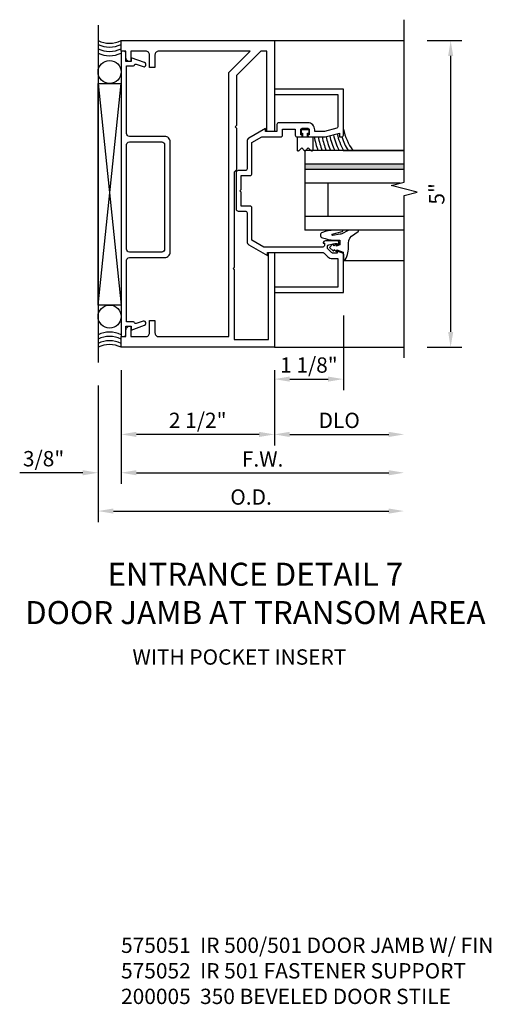
# Model space of a CAD drawing. Units: inches. Extents: x 0 to 107, y 0 to 69.
# Drawn here: x 48 to 56, y 21 to 37 of the extents above; entities that cross this region are included whole.
import ezdxf

# ---------------------------------------------------------------- set-up
doc = ezdxf.new("R2010")
doc.units = ezdxf.units.IN
doc.header["$MEASUREMENT"] = 0
doc.layers.get('0').update_dxf_attribs({"color": 4})
doc.layers.add('DIME', color=2, linetype='Continuous')
doc.layers.add('TEXT', color=3, linetype='Continuous')
doc.styles.add('ARIAL', font='arial.ttf')
doc.styles.get("Standard").update_dxf_attribs({"font": 'arial.ttf'})
doc.dimstyles.new('EXT_ON-OFF', dxfattribs={"dimscale": 2, "dimtxt": 0.125, "dimasz": 0.125, "dimexe": 0.09, "dimexo": 0.1875, "dimgap": 0.05, "dimtad": 3, "dimdec": 4, "dimzin": 3, "dimdsep": 46, "dimlunit": 5, "dimtxsty": 'ARIAL', "dimcen": 0, "dimse2": 1, "dimazin": 0, "dimtfac": 1, "dimtdec": 4, "dimtofl": 0, "dimtmove": 0, "dimatfit": 0, "dimfxl": 0, "dimfrac": 2, "dimtolj": 1, "dimtzin": 3, "dimarcsym": 0})
doc.dimstyles.new('EXT_ON-ON', dxfattribs={"dimscale": 2, "dimtxt": 0.125, "dimasz": 0.125, "dimexe": 0.09, "dimexo": 0.1875, "dimgap": 0.05, "dimtad": 3, "dimdec": 5, "dimzin": 3, "dimdsep": 46, "dimlunit": 5, "dimtxsty": 'ARIAL', "dimcen": 0, "dimazin": 0, "dimtfac": 1, "dimtdec": 5, "dimtofl": 0, "dimtmove": 0, "dimatfit": 0, "dimfxl": 0, "dimfrac": 2, "dimtolj": 1, "dimtzin": 3, "dimarcsym": 0})

# ---------------------------------------------------------------- blocks, each defined once
blk = doc.blocks.new('B575133')
blk.add_lwpolyline([(1.819, 1.273), (1.797, 1.273), (1.797, 1.266, 0.414214), (1.822, 1.241), (2.079, 1.241), (2.312, 1.303), (2.312, 1.241), (2.345, 1.241, 0.414214), (2.375, 1.271), (2.375, 2.022), (1.25, 2.022), (1.25, 1.932), (2.285, 1.932), (2.285, 1.405, -0.339937), (2.27, 1.385), (2.068, 1.331), (1.909, 1.331), (1.909, 1.357, 0.414214), (1.794, 1.472), (1.324, 1.472, 0.414214), (1.293, 1.441), (1.293, 1.331), (1.108, 1.331), (1.108, 1.38), (0.836, 1.223, 0.267949), (0.805, 1.17), (0.805, 0.723, -0.414214), (0.774, 0.692), (0.658, 0.692, 0.414214), (0.627, 0.661), (0.627, 0.063, 0.414214), (0.658, 0.032), (0.774, 0.032, -0.414214), (0.805, 0.001), (0.805, -0.465, 0.267949), (0.836, -0.519), (1.139, -0.694), (1.139, -0.645), (2.044, -0.645, -0.198912), (2.062, -0.652), (2.122, -0.712, 0.198912), (2.196, -0.743), (2.285, -0.743), (2.285, -1.208), (1.25, -1.208), (1.25, -1.298), (2.375, -1.298), (2.375, -0.66), (2.272, -0.624), (2.272, -0.653), (2.2, -0.653, -0.198912), (2.183, -0.645), (2.116, -0.579), (2.116, -0.54, -0.354119), (2.136, -0.516), (2.234, -0.495), (2.272, -0.495), (2.272, -0.524), (2.284, -0.524, 0.414214), (2.304, -0.504), (2.304, -0.475, 0.414214), (2.284, -0.455), (2.082, -0.455, 0.414214), (2.044, -0.493), (2.066, -0.493), (2.066, -0.53, -0.420084), (2.041, -0.555), (1.078, -0.555), (0.885, -0.443), (0.885, 0.081, 0.414214), (0.854, 0.112), (0.707, 0.112), (0.707, 0.342), (0.687, 0.362), (0.707, 0.382), (0.707, 0.612), (0.854, 0.612, 0.414214), (0.885, 0.643), (0.885, 1.148), (1.047, 1.241), (1.352, 1.241, 0.414214), (1.383, 1.272), (1.383, 1.369), (1.591, 1.369), (1.591, 1.272, 0.414214), (1.622, 1.241), (1.678, 1.241, 0.414214), (1.703, 1.266), (1.703, 1.273), (1.681, 1.273), (1.681, 1.357, -0.414214), (1.706, 1.382), (1.794, 1.382, -0.414214), (1.819, 1.357)], format="xyb", close=True)
blk = doc.blocks.new('*D1873')
at = {"layer": 'DIME', "color": 0, "lineweight": -2}
for p, q in [((3.74, 2.812), (4.305, 2.812)), ((4.125, 2.562), (4.125, -1.938)), ((3.74, -2.188), (4.305, -2.188))]:
    blk.add_line(p, q, dxfattribs=at)
at = {"layer": 'DIME', "color": 0}
for points in [[(4.084, 2.562), (4.167, 2.562), (4.125, 2.812)], [(4.084, -1.938), (4.167, -1.938), (4.125, -2.188)]]:
    blk.add_solid(points, dxfattribs=at)
at = {"layer": 'DIME', "color": 0, "insert": (3.898, 0.312), "char_height": 0.25, "attachment_point": 5, "rotation": 90}
blk.add_mtext('\\A1;5"', dxfattribs=at)
blk = doc.blocks.new('*D1874')
at = {"layer": 'DIME', "color": 0, "lineweight": -2}
for p, q in [((-1.25, -2.563), (-1.25, -3.79)), ((1.25, -2.563), (1.25, -3.79)), ((1, -3.61), (-1, -3.61))]:
    blk.add_line(p, q, dxfattribs=at)
at = {"layer": 'DIME', "color": 0}
for points in [[(-1, -3.568), (-1, -3.652), (-1.25, -3.61)], [(1, -3.568), (1, -3.652), (1.25, -3.61)]]:
    blk.add_solid(points, dxfattribs=at)
at = {"layer": 'DIME', "color": 0, "insert": (0, -3.381), "char_height": 0.25, "attachment_point": 5}
blk.add_mtext('\\A1;2 1/2"', dxfattribs=at)
blk = doc.blocks.new('*D1875')
at = {"layer": 'DIME', "color": 0, "lineweight": -2}
for p, q in [((1.25, -2.563), (1.25, -3.79)), ((1.5, -3.61), (3.115, -3.61))]:
    blk.add_line(p, q, dxfattribs=at)
at = {"layer": 'DIME', "color": 0}
for points in [[(1.5, -3.568), (1.5, -3.652), (1.25, -3.61)], [(3.115, -3.568), (3.115, -3.652), (3.365, -3.61)]]:
    blk.add_solid(points, dxfattribs=at)
at = {"layer": 'DIME', "color": 0, "insert": (2.308, -3.381), "char_height": 0.25, "attachment_point": 5}
blk.add_mtext('\\A1;DLO', dxfattribs=at)
blk = doc.blocks.new('*D1876')
at = {"layer": 'DIME', "color": 0, "lineweight": -2}
for p, q in [((2.375, -1.673), (2.375, -2.888)), ((1.25, -2.563), (1.25, -2.888)), ((1.5, -2.708), (2.125, -2.708))]:
    blk.add_line(p, q, dxfattribs=at)
at = {"layer": 'DIME', "color": 0}
for points in [[(1.5, -2.667), (1.5, -2.75), (1.25, -2.708)], [(2.125, -2.667), (2.125, -2.75), (2.375, -2.708)]]:
    blk.add_solid(points, dxfattribs=at)
at = {"layer": 'DIME', "color": 0, "insert": (1.813, -2.479), "char_height": 0.25, "attachment_point": 5, "rotation": 0.0003}
blk.add_mtext('\\A1;1 1/8"', dxfattribs=at)
blk = doc.blocks.new('*D1879')
at = {"layer": 'DIME', "color": 0, "lineweight": -2}
for p, q in [((-1.25, -2.563), (-1.25, -4.415)), ((-1.625, -2.813), (-1.625, -4.415)), ((-1.875, -4.235), (-2.903, -4.235)), ((-1, -4.235), (-0.75, -4.235))]:
    blk.add_line(p, q, dxfattribs=at)
at = {"layer": 'DIME', "color": 0}
for points in [[(-1.875, -4.193), (-1.875, -4.277), (-1.625, -4.235)], [(-1, -4.193), (-1, -4.277), (-1.25, -4.235)]]:
    blk.add_solid(points, dxfattribs=at)
at = {"layer": 'DIME', "color": 0, "insert": (-2.514, -4.006), "char_height": 0.25, "attachment_point": 5}
blk.add_mtext('\\A1;3/8"', dxfattribs=at)
blk = doc.blocks.new('*D1877')
at = {"layer": 'DIME', "color": 0, "lineweight": -2}
for p, q in [((-1.25, -2.563), (-1.25, -4.415)), ((-1, -4.235), (3.115, -4.235))]:
    blk.add_line(p, q, dxfattribs=at)
at = {"layer": 'DIME', "color": 0}
for points in [[(-1, -4.193), (-1, -4.277), (-1.25, -4.235)], [(3.115, -4.193), (3.115, -4.277), (3.365, -4.235)]]:
    blk.add_solid(points, dxfattribs=at)
at = {"layer": 'DIME', "color": 0, "insert": (1.058, -4.01), "char_height": 0.25, "attachment_point": 5}
blk.add_mtext('\\A1;F.W.', dxfattribs=at)
blk = doc.blocks.new('*D1878')
at = {"layer": 'DIME', "color": 0, "lineweight": -2}
for p, q in [((-1.625, -2.813), (-1.625, -5.04)), ((-1.375, -4.86), (3.115, -4.86))]:
    blk.add_line(p, q, dxfattribs=at)
at = {"layer": 'DIME', "color": 0}
for points in [[(-1.375, -4.818), (-1.375, -4.902), (-1.625, -4.86)], [(3.115, -4.818), (3.115, -4.902), (3.365, -4.86)]]:
    blk.add_solid(points, dxfattribs=at)
at = {"layer": 'DIME', "color": 0, "insert": (0.87, -4.631), "char_height": 0.25, "attachment_point": 5}
blk.add_mtext('\\A1;O.D.', dxfattribs=at)
blk = doc.blocks.new('B127011')
for points in [[(-0.115, -0.23, -0.418248), (-0.125, -0.22), (-0.125, 0), (0.125, 0), (0.125, -0.22, -0.417136), (0.115, -0.23), (0.108, -0.23, -0.198911), (0.101, -0.227), (0.054, -0.18), (0.007, -0.227, -0.414174), (-0.007, -0.227), (-0.054, -0.18), (-0.101, -0.227, -0.198888), (-0.108, -0.23), (-0.115, -0.23)], [(0.042, 0), (0.042, 0.06), (0.055, 0.06, 0.414214), (0.065, 0.07), (0.065, 0.105, 0.414214), (0.055, 0.115), (-0.055, 0.115, 0.414214), (-0.065, 0.105), (-0.065, 0.07, 0.414214), (-0.055, 0.06), (-0.043, 0.06), (-0.043, 0)]]:
    blk.add_lwpolyline(points, format="xyb")
blk = doc.blocks.new('B027074-M2')
blk.add_lwpolyline([(-0.144, 0.062), (-0.149, 0.035), (-0.257, 0.069), (-0.261, 0.13), (-0.259, 0.205), (-0.29, 0.195, 0.12571), (-0.341, -0.037, -0.226084), (-0.391, -0.19), (-0.502, -0.264, 0.644976), (-0.49, -0.29), (-0.361, -0.289, 0.151869), (-0.316, -0.272), (-0.257, -0.238, -0.029345), (-0.205, -0.221), (-0.083, -0.204, -0.653812), (-0.076, -0.224), (-0.241, -0.268, 1.018221), (-0.239, -0.29), (-0.105, -0.29, 0.064432), (0.084, -0.251, 0.752072), (0.084, -0.165, 0.070356), (-0.105, -0.124), (-0.201, -0.124), (-0.201, -0.051), (-0.147, -0.029), (-0.142, -0.068), (-0.106, -0.034), (-0.084, -0.065), (-0.03, -0.004), (-0.096, 0.052), (-0.106, 0.027)], format="xyb", close=True)
blk = doc.blocks.new('B575051M1')
blk.add_lwpolyline([(1.25, 1.251), (1.125, 1.251), (1.125, 2.56), (1.031, 2.56), (0.631, 2.16), (0.631, 1.346), (0.611, 1.326), (0.631, 1.306), (0.631, 0.624), (0.596, 0.589), (0.596, -0.967), (0.576, -0.987), (0.596, -1.007), (0.596, -2.143), (1.156, -2.143), (1.156, -0.725), (1.25, -0.725), (1.25, -2.268), (-1.25, -2.268), (-1.25, -2.096), (-1.17, -2.096), (-1.17, -1.988, -0.414214), (-1.108, -1.926), (-1.09, -1.926), (-1.09, -2.096), (-0.849, -2.096, 0.414214), (-0.787, -2.034), (-0.787, -1.831), (-0.697, -1.831), (-0.697, -2.034, 0.414214), (-0.635, -2.096), (0.506, -2.096), (0.506, 2.212), (0.854, 2.56), (-0.635, 2.56, 0.414214), (-0.697, 2.498), (-0.697, 2.295), (-0.787, 2.295), (-0.787, 2.498, 0.414214), (-0.849, 2.56), (-1.09, 2.56), (-1.09, 2.39), (-1.108, 2.39, -0.414214), (-1.17, 2.452), (-1.17, 2.56), (-1.25, 2.56), (-1.25, 2.732), (1.25, 2.732)], format="xyb", close=True)
blk = doc.blocks.new('B575052')
for points in [[(-1.115, 1.25, -0.414214), (-1.16, 1.295), (-1.16, 2.4), (-1.049, 2.4, 0.315298), (-1.03, 2.413), (-1.029, 2.416, -0.414213), (-1.003, 2.428), (-0.891, 2.387, 1), (-0.867, 2.453), (-1.084, 2.532), (-1.084, 2.47), (-1.17, 2.47), (-1.17, 2.6, 0.414214), (-1.21, 2.64), (-1.25, 2.64), (-1.25, -2.016), (-1.21, -2.016, 0.414214), (-1.17, -1.976), (-1.17, -1.846), (-1.084, -1.846), (-1.084, -1.908), (-0.867, -1.829, 1), (-0.891, -1.763), (-1.003, -1.804, -0.414213), (-1.029, -1.792), (-1.03, -1.789, 0.315298), (-1.049, -1.776), (-1.16, -1.776), (-1.16, -0.771, -0.414214), (-1.115, -0.726), (-0.54, -0.726, 0.414214), (-0.45, -0.636), (-0.45, 1.16, 0.414214), (-0.54, 1.25)], [(-1.16, -0.591), (-1.16, 1.115, -0.414214), (-1.115, 1.16), (-0.585, 1.16, -0.414214), (-0.54, 1.115), (-0.54, -0.591, -0.414214), (-0.585, -0.636), (-1.115, -0.636, -0.414214)]]:
    blk.add_lwpolyline(points, format="xyb", close=True)
blk = doc.blocks.new('S575DP128M5KCADS')
at = {"linetype": 'Continuous'}
h = blk.add_hatch(color=256, dxfattribs=at)
h.dxf.hatch_style = 1
h.paths.add_polyline_path([(1.7495, 0.798992), (1.7495, 0.708992), (3.365454, 0.708993), (3.365454, 0.798993)])
for p, q in [((-1.625029, 3.061148), (-1.625029, -2.4384)), ((-1.625029, 2.113115), (-1.250029, -1.500841)), ((-1.625029, -1.500841), (-1.250029, 2.113115))]:
    blk.add_line(p, q)
for p, q in [((1.249985, 2.812007), (3.365443, 2.812018)), ((3.365452, 1.021992), (1.7495, 1.021992)), ((2.3745, 1.021992), (3.365452, 1.021992)), ((3.365453, 0.798992), (1.7495, 0.798992)), ((3.365454, 0.708992), (1.7495, 0.708992)), ((3.301092, 0.485992), (1.749993, 0.485992)), ((3.365443, -0.054008), (1.7495, -0.054008)), ((3.365444, -0.277008), (1.7495, -0.277008)), ((2.374993, -0.773145), (3.365447, -0.773145)), ((1.250012, -2.187993), (3.365455, -2.187982))]:
    blk.add_line(p, q, dxfattribs=at)
for points in [[(3.365456, -2.362026), (3.365441, 0.288399), (3.577657, 0.341469), (3.153239, 0.449018), (3.365455, 0.502088), (3.365441, 3.152513)], [(1.7495, 1.021992), (1.7495, -0.277008)], [(2.1245, 0.485992), (2.1245, -0.054008)]]:
    blk.add_lwpolyline(points, dxfattribs=at)
blk.add_lwpolyline([(-1.250029, -1.500841), (-1.625029, -1.500841), (-1.625029, 2.113115), (-1.250029, 2.113115)], close=True, dxfattribs=at)
for centre in [(-1.437529, 2.300615), (-1.437529, -1.688341)]:
    blk.add_circle(centre, 0.1875, dxfattribs=at)
for centre, radius, start, end in [((-1.437529, 3.189182), 0.421513, 243.5877548, 296.4122452), ((-1.437529, 3.126589), 0.421513, 243.5877548, 296.4122452), ((-1.437529, 3.056171), 0.421513, 243.5877548, 296.4122452), ((-1.437529, 2.985754), 0.421513, 243.5877548, 296.4122452), ((-1.437529, -2.362086), 0.421513, 63.5877548, 116.4122452), ((-1.437529, -2.432503), 0.421513, 63.5877548, 116.4122452), ((-1.437529, -2.50292), 0.421513, 63.5877548, 116.4122452), ((-1.437514, -2.565575), 0.421574, 63.5897236, 116.4102764)]:
    blk.add_arc(centre, radius, start, end)
for centre, radius, start, end in [((3.133015, 1.463372), 0.874251, 191.2037274, 210.322448), ((3.338726, 1.588252), 0.988238, 192.7859136, 214.959642), ((3.133015, 1.463372), 1.252251, 190.2114974, 200.6383983), ((3.133015, 1.463372), 1.189251, 190.7587267, 201.7859881), ((3.133015, 1.463372), 1.126251, 191.3683483, 203.0728713), ((3.133015, 1.463372), 1.063251, 191.8615911, 204.5270366), ((3.133015, 1.463372), 1.000251, 191.6699718, 206.1848598), ((3.133015, 1.463372), 0.937251, 191.4525481, 208.0946732), ((3.133015, 1.463372), 0.811251, 195.8124298, 212.9613134)]:
    blk.add_arc(centre, radius, start, end, dxfattribs=at)
for name, p in [('B575051M1', (-0.000015, 0.079933)), ('B575052', (0, 0))]:
    blk.add_blockref(name, p)
at = {"linetype": 'Continuous', "rotation": 0.0003049896243423007}
blk.add_blockref('B575133', (0, 0), dxfattribs=at)
at = {"linetype": 'Continuous', "extrusion": (0, 0, -1), "xscale": -1, "zscale": -1}
blk.add_blockref('B127011', (-1.749993, 1.24137), dxfattribs=at)
at = {"linetype": 'Continuous', "extrusion": (0, 0, -1), "xscale": -1, "zscale": -1, "rotation": 180}
blk.add_blockref('B027074-M2', (-2.117348, -0.567791), dxfattribs=at)
at = {"layer": 'DIME'}
for base, p1, p2, angle, picture, middle in [((4.125168, -2.187982), (3.365443, 2.812018), (3.365469, -2.187982), 90, '*D1873', (3.898036, 0.312018)), ((2.375014, -2.70828), (1.25, -2.188), (2.375007, -1.297627), 0.000305, '*D1876', (1.812507, -2.47902)), ((-1.625029, -4.235103), (-1.25, -2.188), (-1.625029, -2.4384), 180, '*D1879', (-2.514251, -4.005754)), ((-1.25, -3.610103), (1.25, -2.188), (-1.25, -2.188), 180, '*D1874', (0, -3.380839))]:
    dim = blk.add_linear_dim(base=base, p1=p1, p2=p2, angle=angle, dimstyle='EXT_ON-ON', override={"dimpost": '"'}, dxfattribs=at)
    dim.commit()
    dim.dimension.update_dxf_attribs({"geometry": picture, "text_midpoint": middle})
for base, p1, text, override, picture, middle in [((3.365444, -4.235103), (-1.25, -2.188), 'F.W.', {"dimpost": '"'}, '*D1877', (1.057722, -4.010103)), ((3.365444, -3.610103), (1.25, -2.188), 'DLO', {"dimpost": '"', "dimse1": 0, "dimse2": 1}, '*D1875', (2.307722, -3.380754)), ((3.365444, -4.860103), (-1.625029, -2.4384), 'O.D.', {"dimpost": '"'}, '*D1878', (0.870207, -4.630754))]:
    dim = blk.add_linear_dim(base=base, p1=p1, p2=(3.365444, -2.362033), angle=180, text=text, dimstyle='EXT_ON-OFF', override=override, dxfattribs=at)
    dim.commit()
    dim.dimension.update_dxf_attribs({"geometry": picture, "text_midpoint": middle})

msp = doc.modelspace()

# ---------------------------------------------------------------- block references
msp.add_blockref('S575DP128M5KCADS', (51.19796, 33.662023))

# ---------------------------------------------------------------- texts
at = {"layer": 'TEXT'}
for s, insert, char_height, width, attachment_point in [('ENTRANCE DETAIL 7\\PDOOR JAMB AT TRANSOM AREA', (52.137466, 27.959611), 0.375, 8.62935291, 2), ('{\\W4.85215; }WITH POCKET INSERT', (49.762719, 26.547223), 0.25, 4.73341576, 1), ('\\A1;\\pt2;575051  IR 500/501 DOOR JAMB W/ FIN\\P575052  IR 501 FASTENER SUPPORT\\P200005  350 BEVELED DOOR STILE', (49.947945, 20.763568), 0.25, 18.07715909, 7)]:
    msp.add_mtext(s, dxfattribs=dict(at, insert=insert, char_height=char_height, width=width, attachment_point=attachment_point))

doc.saveas('drawing.dxf')
